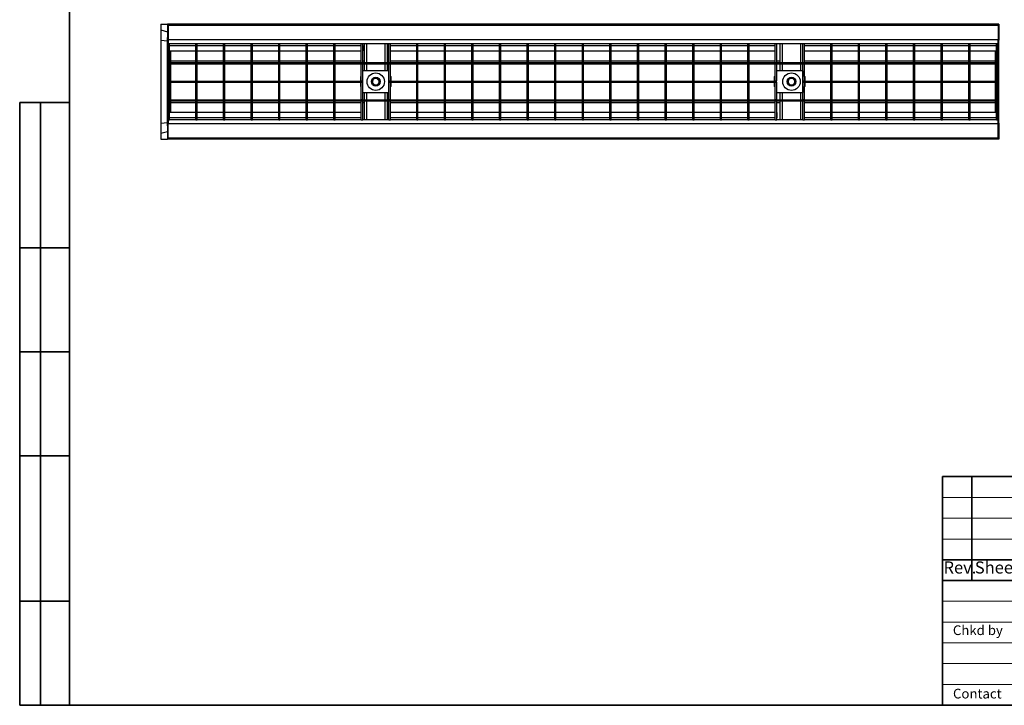
# Model space of a CAD drawing. Units: millimetres. Extents: x 40 to 2075, y -24 to 1455.
# Drawn here: x 40 to 1224, y 25 to 849 of the extents above; entities that cross this region are included whole.
import ezdxf

# ---------------------------------------------------------------- set-up
doc = ezdxf.new("R2010")
doc.units = ezdxf.units.MM
doc.header["$LTSCALE"] = 5
doc.linetypes.add('SLD-Solid', pattern=[0])
doc.layers.add('FORMAT', color=7, linetype='SLD-Solid')
doc.styles.add('SLDTEXTSTYLE0', font='calibrii.ttf')

msp = doc.modelspace()

# ---------------------------------------------------------------- linework, layer by layer
at = {"color": 7, "linetype": 'SLD-Solid', "lineweight": 25}
for p, q in [((209.745, 843.963), (209.745, 837.106)), ((209.745, 843.963), (217.745, 843.963)), ((1217.745, 843.963), (217.745, 843.963)), ((217.745, 843.963), (217.745, 827.963)), ((218.745, 842.963), (1216.745, 842.963)), ((218.745, 842.963), (218.745, 825.563)), ((1216.745, 842.963), (1216.745, 825.563)), ((1217.745, 843.963), (1217.745, 827.963)), ((209.745, 837.106), (217.745, 834.963)), ((209.745, 837.106), (209.745, 824.851)), ((209.745, 824.851), (217.745, 823.963)), ((209.745, 824.851), (209.745, 725.075)), ((217.745, 824.963), (217.745, 827.963)), ((218.745, 824.963), (217.745, 824.963)), ((217.745, 799.963), (217.745, 824.963)), ((218.745, 825.563), (1216.745, 825.563)), ((218.745, 825.563), (218.745, 820.963)), ((218.745, 798.163), (218.745, 820.963)), ((218.745, 820.963), (220.245, 820.963)), ((220.245, 798.163), (220.245, 820.963)), ((220.245, 820.963), (251.945, 820.963)), ((251.945, 820.963), (253.445, 820.963)), ((251.945, 798.163), (251.945, 820.963)), ((253.445, 798.163), (253.445, 820.963)), ((253.445, 820.963), (285.145, 820.963)), ((285.145, 820.963), (286.645, 820.963)), ((285.145, 798.163), (285.145, 820.963)), ((286.645, 798.163), (286.645, 820.963)), ((286.645, 820.963), (318.345, 820.963)), ((318.345, 820.963), (319.845, 820.963)), ((318.345, 798.163), (318.345, 820.963)), ((319.845, 798.163), (319.845, 820.963)), ((319.845, 820.963), (351.545, 820.963)), ((351.545, 798.163), (351.545, 820.963)), ((351.545, 820.963), (353.045, 820.963)), ((353.045, 798.163), (353.045, 820.963)), ((353.045, 820.963), (384.745, 820.963)), ((384.745, 798.163), (384.745, 820.963)), ((384.745, 820.963), (386.245, 820.963)), ((386.245, 798.163), (386.245, 820.963)), ((386.245, 820.963), (417.945, 820.963)), ((417.945, 798.163), (417.945, 820.963)), ((417.945, 820.963), (419.445, 820.963)), ((419.445, 798.163), (419.445, 820.963)), ((419.445, 820.963), (450.645, 820.963)), ((450.645, 820.963), (452.645, 820.963)), ((450.645, 798.163), (450.645, 820.963)), ((452.645, 798.163), (452.645, 820.963)), ((452.645, 820.963), (483.845, 820.963)), ((452.745, 818.363), (452.745, 820.963)), ((452.745, 818.363), (452.745, 811.963)), ((454.231, 820.963), (454.231, 798.063)), ((482.275, 798.063), (482.275, 820.963)), ((483.845, 820.963), (485.845, 820.963)), ((483.845, 798.163), (483.845, 820.963)), ((485.845, 798.163), (485.845, 820.963)), ((485.845, 820.963), (517.545, 820.963)), ((517.545, 798.163), (517.545, 820.963)), ((517.545, 820.963), (519.045, 820.963)), ((519.045, 798.163), (519.045, 820.963)), ((519.045, 820.963), (550.745, 820.963)), ((550.745, 820.963), (552.245, 820.963)), ((550.745, 798.163), (550.745, 820.963)), ((552.245, 798.163), (552.245, 820.963)), ((552.245, 820.963), (583.945, 820.963)), ((583.945, 798.163), (583.945, 820.963)), ((583.945, 820.963), (585.445, 820.963)), ((585.445, 798.163), (585.445, 820.963)), ((585.445, 820.963), (617.145, 820.963)), ((617.145, 820.963), (618.645, 820.963)), ((617.145, 798.163), (617.145, 820.963)), ((618.645, 798.163), (618.645, 820.963)), ((618.645, 820.963), (650.345, 820.963)), ((650.345, 798.163), (650.345, 820.963)), ((650.345, 820.963), (651.845, 820.963)), ((651.845, 798.163), (651.845, 820.963)), ((651.845, 820.963), (683.545, 820.963)), ((683.545, 798.163), (683.545, 820.963)), ((683.545, 820.963), (685.045, 820.963)), ((685.045, 798.163), (685.045, 820.963)), ((685.045, 820.963), (716.745, 820.963)), ((716.745, 798.163), (716.745, 820.963)), ((716.745, 820.963), (718.245, 820.963)), ((718.245, 798.163), (718.245, 820.963)), ((718.245, 820.963), (749.945, 820.963)), ((749.945, 820.963), (751.445, 820.963)), ((749.945, 798.163), (749.945, 820.963)), ((751.445, 798.163), (751.445, 820.963)), ((751.445, 820.963), (783.145, 820.963)), ((783.145, 798.163), (783.145, 820.963)), ((783.145, 820.963), (784.645, 820.963)), ((784.645, 798.163), (784.645, 820.963)), ((784.645, 820.963), (816.345, 820.963)), ((816.345, 798.163), (816.345, 820.963)), ((816.345, 820.963), (817.845, 820.963)), ((817.845, 798.163), (817.845, 820.963)), ((817.845, 820.963), (849.545, 820.963)), ((849.545, 798.163), (849.545, 820.963)), ((849.545, 820.963), (851.045, 820.963)), ((851.045, 798.163), (851.045, 820.963)), ((851.045, 820.963), (882.745, 820.963)), ((882.745, 820.963), (884.245, 820.963)), ((882.745, 798.163), (882.745, 820.963)), ((884.245, 798.163), (884.245, 820.963)), ((884.245, 820.963), (915.945, 820.963)), ((915.945, 798.163), (915.945, 820.963)), ((915.945, 820.963), (917.445, 820.963)), ((917.445, 798.163), (917.445, 820.963)), ((917.445, 820.963), (948.645, 820.963)), ((948.645, 820.963), (950.645, 820.963)), ((948.645, 798.163), (948.645, 820.963)), ((950.645, 798.163), (950.645, 820.963)), ((950.645, 820.963), (981.845, 820.963)), ((950.745, 818.363), (950.745, 820.963)), ((950.745, 811.963), (950.745, 818.363)), ((954.231, 820.963), (954.231, 798.063)), ((981.845, 820.963), (983.845, 820.963)), ((981.845, 798.163), (981.845, 820.963)), ((983.845, 798.163), (983.845, 820.963)), ((983.845, 820.963), (1015.545, 820.963)), ((1015.545, 820.963), (1017.045, 820.963)), ((1015.545, 798.163), (1015.545, 820.963)), ((1017.045, 798.163), (1017.045, 820.963)), ((1017.045, 820.963), (1048.745, 820.963)), ((1048.745, 798.163), (1048.745, 820.963)), ((1048.745, 820.963), (1050.245, 820.963)), ((1050.245, 798.163), (1050.245, 820.963)), ((1050.245, 820.963), (1081.945, 820.963)), ((1081.945, 798.163), (1081.945, 820.963)), ((1081.945, 820.963), (1083.445, 820.963)), ((1083.445, 798.163), (1083.445, 820.963)), ((1083.445, 820.963), (1115.145, 820.963)), ((1115.145, 798.163), (1115.145, 820.963)), ((1115.145, 820.963), (1116.645, 820.963)), ((1116.645, 798.163), (1116.645, 820.963)), ((1116.645, 820.963), (1148.345, 820.963)), ((1148.345, 798.163), (1148.345, 820.963)), ((1148.345, 820.963), (1149.845, 820.963)), ((1149.845, 798.163), (1149.845, 820.963)), ((1149.845, 820.963), (1181.545, 820.963)), ((1181.545, 798.163), (1181.545, 820.963)), ((1181.545, 820.963), (1183.045, 820.963)), ((1183.045, 798.163), (1183.045, 820.963)), ((1183.045, 820.963), (1214.745, 820.963)), ((1214.745, 820.963), (1216.245, 820.963)), ((1214.745, 798.163), (1214.745, 820.963)), ((1216.245, 798.163), (1216.245, 820.963)), ((1216.245, 820.963), (1216.745, 820.963)), ((1216.745, 820.963), (1216.745, 825.563)), ((1217.745, 824.963), (1216.745, 824.963)), ((1216.745, 818.363), (1216.745, 820.963)), ((1216.745, 818.363), (1216.745, 811.963)), ((1217.745, 827.963), (1217.745, 824.963)), ((1217.745, 799.963), (1217.745, 824.963)), ((220.245, 811.963), (251.945, 811.963)), ((221.745, 799.963), (221.745, 811.963)), ((253.445, 811.963), (285.145, 811.963)), ((286.645, 811.963), (318.345, 811.963)), ((319.845, 811.963), (351.545, 811.963)), ((353.045, 811.963), (384.745, 811.963)), ((386.245, 811.963), (417.945, 811.963)), ((419.445, 811.963), (450.645, 811.963)), ((452.645, 811.963), (452.745, 811.963)), ((485.845, 811.963), (517.545, 811.963)), ((519.045, 811.963), (550.745, 811.963)), ((552.245, 811.963), (583.945, 811.963)), ((585.445, 811.963), (617.145, 811.963)), ((618.645, 811.963), (650.345, 811.963)), ((651.845, 811.963), (683.545, 811.963)), ((685.045, 811.963), (716.745, 811.963)), ((718.245, 811.963), (749.945, 811.963)), ((751.445, 811.963), (783.145, 811.963)), ((784.645, 811.963), (816.345, 811.963)), ((817.845, 811.963), (849.545, 811.963)), ((851.045, 811.963), (882.745, 811.963)), ((884.245, 811.963), (915.945, 811.963)), ((917.445, 811.963), (948.645, 811.963)), ((950.645, 811.963), (950.745, 811.963)), ((983.845, 811.963), (1015.545, 811.963)), ((1017.045, 811.963), (1048.745, 811.963)), ((1050.245, 811.963), (1081.945, 811.963)), ((1083.445, 811.963), (1115.145, 811.963)), ((1116.645, 811.963), (1148.345, 811.963)), ((1149.845, 811.963), (1181.545, 811.963)), ((1183.045, 811.963), (1214.745, 811.963)), ((1213.745, 799.963), (1213.745, 811.963)), ((1216.245, 811.963), (1216.745, 811.963)), ((217.872, 799.963), (217.745, 799.963)), ((217.745, 749.963), (217.745, 799.963)), ((217.872, 749.963), (217.872, 799.963)), ((218.745, 798.163), (220.245, 798.163)), ((218.745, 798.063), (218.745, 798.163)), ((218.745, 798.063), (1216.745, 798.063)), ((218.745, 796.563), (218.745, 798.063)), ((218.745, 796.563), (1216.745, 796.563)), ((218.745, 775.763), (218.745, 796.563)), ((220.245, 798.063), (220.245, 798.163)), ((220.245, 775.763), (220.245, 796.563)), ((221.745, 798.063), (221.745, 799.963)), ((221.745, 775.663), (221.745, 796.563)), ((251.945, 798.163), (253.445, 798.163)), ((251.945, 798.063), (251.945, 798.163)), ((251.945, 775.763), (251.945, 796.563)), ((253.445, 798.063), (253.445, 798.163)), ((253.445, 775.763), (253.445, 796.563)), ((285.145, 798.163), (286.645, 798.163)), ((285.145, 798.063), (285.145, 798.163)), ((285.145, 775.763), (285.145, 796.563)), ((286.645, 798.063), (286.645, 798.163)), ((286.645, 775.763), (286.645, 796.563)), ((318.345, 798.163), (319.845, 798.163)), ((318.345, 798.063), (318.345, 798.163)), ((318.345, 775.763), (318.345, 796.563)), ((319.845, 798.063), (319.845, 798.163)), ((319.845, 775.763), (319.845, 796.563)), ((351.545, 798.163), (353.045, 798.163)), ((351.545, 798.063), (351.545, 798.163)), ((351.545, 775.763), (351.545, 796.563)), ((353.045, 798.063), (353.045, 798.163)), ((353.045, 775.763), (353.045, 796.563)), ((384.745, 798.163), (386.245, 798.163)), ((384.745, 798.063), (384.745, 798.163)), ((384.745, 775.763), (384.745, 796.563)), ((386.245, 798.063), (386.245, 798.163)), ((386.245, 775.763), (386.245, 796.563)), ((417.945, 798.163), (419.445, 798.163)), ((417.945, 798.063), (417.945, 798.163)), ((417.945, 775.763), (417.945, 796.563)), ((419.445, 798.063), (419.445, 798.163)), ((419.445, 775.763), (419.445, 796.563)), ((450.645, 798.163), (452.645, 798.163)), ((450.645, 798.063), (450.645, 798.163)), ((450.645, 775.763), (450.645, 796.563)), ((452.645, 798.063), (452.645, 798.163)), ((452.645, 775.763), (452.645, 796.563)), ((454.231, 796.563), (454.231, 787.963)), ((482.275, 787.963), (482.275, 796.563)), ((483.845, 798.163), (485.845, 798.163)), ((483.845, 798.063), (483.845, 798.163)), ((483.845, 775.763), (483.845, 796.563)), ((485.845, 798.063), (485.845, 798.163)), ((485.845, 775.763), (485.845, 796.563)), ((517.545, 798.163), (519.045, 798.163)), ((517.545, 798.063), (517.545, 798.163)), ((517.545, 775.763), (517.545, 796.563)), ((519.045, 798.063), (519.045, 798.163)), ((519.045, 775.763), (519.045, 796.563)), ((550.745, 798.163), (552.245, 798.163)), ((550.745, 798.063), (550.745, 798.163)), ((550.745, 775.763), (550.745, 796.563)), ((552.245, 798.063), (552.245, 798.163)), ((552.245, 775.763), (552.245, 796.563)), ((583.945, 798.163), (585.445, 798.163)), ((583.945, 798.063), (583.945, 798.163)), ((583.945, 775.763), (583.945, 796.563)), ((585.445, 798.063), (585.445, 798.163)), ((585.445, 775.763), (585.445, 796.563)), ((617.145, 798.163), (618.645, 798.163)), ((617.145, 798.063), (617.145, 798.163)), ((617.145, 775.763), (617.145, 796.563)), ((618.645, 798.063), (618.645, 798.163)), ((618.645, 775.763), (618.645, 796.563)), ((650.345, 798.163), (651.845, 798.163)), ((650.345, 798.063), (650.345, 798.163)), ((650.345, 775.763), (650.345, 796.563)), ((651.845, 798.063), (651.845, 798.163)), ((651.845, 775.763), (651.845, 796.563)), ((683.545, 798.163), (685.045, 798.163)), ((683.545, 798.063), (683.545, 798.163)), ((683.545, 775.763), (683.545, 796.563)), ((685.045, 798.063), (685.045, 798.163)), ((685.045, 775.763), (685.045, 796.563)), ((716.745, 798.163), (718.245, 798.163)), ((716.745, 798.063), (716.745, 798.163)), ((716.745, 775.763), (716.745, 796.563)), ((718.245, 798.063), (718.245, 798.163)), ((718.245, 775.763), (718.245, 796.563)), ((749.945, 798.163), (751.445, 798.163)), ((749.945, 798.063), (749.945, 798.163)), ((749.945, 775.763), (749.945, 796.563)), ((751.445, 798.063), (751.445, 798.163)), ((751.445, 775.763), (751.445, 796.563)), ((783.145, 798.163), (784.645, 798.163)), ((783.145, 798.063), (783.145, 798.163)), ((783.145, 775.763), (783.145, 796.563)), ((784.645, 798.063), (784.645, 798.163)), ((784.645, 775.763), (784.645, 796.563)), ((816.345, 798.163), (817.845, 798.163)), ((816.345, 798.063), (816.345, 798.163)), ((816.345, 775.763), (816.345, 796.563)), ((817.845, 798.063), (817.845, 798.163)), ((817.845, 775.763), (817.845, 796.563)), ((849.545, 798.163), (851.045, 798.163)), ((849.545, 798.063), (849.545, 798.163)), ((849.545, 775.763), (849.545, 796.563)), ((851.045, 798.063), (851.045, 798.163)), ((851.045, 775.763), (851.045, 796.563)), ((882.745, 798.163), (884.245, 798.163)), ((882.745, 798.063), (882.745, 798.163)), ((882.745, 775.763), (882.745, 796.563)), ((884.245, 798.063), (884.245, 798.163)), ((884.245, 775.763), (884.245, 796.563)), ((915.945, 798.163), (917.445, 798.163)), ((915.945, 798.063), (915.945, 798.163)), ((915.945, 775.763), (915.945, 796.563)), ((917.445, 798.063), (917.445, 798.163)), ((917.445, 775.763), (917.445, 796.563)), ((948.645, 798.163), (950.645, 798.163)), ((948.645, 798.063), (948.645, 798.163)), ((948.645, 775.763), (948.645, 796.563)), ((950.645, 798.063), (950.645, 798.163)), ((950.645, 775.763), (950.645, 796.563)), ((954.231, 796.563), (954.231, 787.963)), ((981.845, 798.163), (983.845, 798.163)), ((981.845, 798.063), (981.845, 798.163)), ((981.845, 775.763), (981.845, 796.563)), ((983.845, 798.063), (983.845, 798.163)), ((983.845, 775.763), (983.845, 796.563)), ((1015.545, 798.163), (1017.045, 798.163)), ((1015.545, 798.063), (1015.545, 798.163)), ((1015.545, 775.763), (1015.545, 796.563)), ((1017.045, 798.063), (1017.045, 798.163)), ((1017.045, 775.763), (1017.045, 796.563)), ((1048.745, 798.163), (1050.245, 798.163)), ((1048.745, 798.063), (1048.745, 798.163)), ((1048.745, 775.763), (1048.745, 796.563)), ((1050.245, 798.063), (1050.245, 798.163)), ((1050.245, 775.763), (1050.245, 796.563)), ((1081.945, 798.163), (1083.445, 798.163)), ((1081.945, 798.063), (1081.945, 798.163)), ((1081.945, 775.763), (1081.945, 796.563)), ((1083.445, 798.063), (1083.445, 798.163)), ((1083.445, 775.763), (1083.445, 796.563)), ((1115.145, 798.163), (1116.645, 798.163)), ((1115.145, 798.063), (1115.145, 798.163)), ((1115.145, 775.763), (1115.145, 796.563)), ((1116.645, 798.063), (1116.645, 798.163)), ((1116.645, 775.763), (1116.645, 796.563)), ((1148.345, 798.163), (1149.845, 798.163)), ((1148.345, 798.063), (1148.345, 798.163)), ((1148.345, 775.763), (1148.345, 796.563)), ((1149.845, 798.063), (1149.845, 798.163)), ((1149.845, 775.763), (1149.845, 796.563)), ((1181.545, 798.163), (1183.045, 798.163)), ((1181.545, 798.063), (1181.545, 798.163)), ((1181.545, 775.763), (1181.545, 796.563)), ((1183.045, 798.063), (1183.045, 798.163)), ((1183.045, 775.763), (1183.045, 796.563)), ((1213.745, 798.063), (1213.745, 799.963)), ((1213.745, 775.663), (1213.745, 796.563)), ((1214.745, 798.163), (1216.245, 798.163)), ((1214.745, 798.063), (1214.745, 798.163)), ((1214.745, 775.763), (1214.745, 796.563)), ((1216.245, 798.063), (1216.245, 798.163)), ((1216.245, 775.763), (1216.245, 796.563)), ((1216.745, 796.563), (1216.745, 798.063)), ((1217.618, 799.963), (1217.745, 799.963)), ((1217.618, 749.963), (1217.618, 799.963)), ((1217.745, 749.963), (1217.745, 799.963)), ((483.745, 787.963), (452.745, 787.963)), ((452.745, 780.963), (452.745, 787.963)), ((483.845, 787.963), (452.845, 787.963)), ((452.845, 780.963), (452.845, 787.963)), ((483.745, 787.963), (483.745, 780.963)), ((981.645, 787.963), (950.645, 787.963)), ((981.745, 787.963), (950.745, 787.963)), ((950.745, 780.963), (950.745, 787.963)), ((981.645, 787.963), (981.645, 780.963)), ((981.745, 787.963), (981.745, 780.963)), ((218.745, 775.763), (220.245, 775.763)), ((218.745, 775.663), (218.745, 775.763)), ((218.745, 775.663), (452.745, 775.663)), ((218.745, 774.163), (218.745, 775.663)), ((218.745, 774.163), (452.745, 774.163)), ((218.745, 753.363), (218.745, 774.163)), ((220.245, 775.663), (220.245, 775.763)), ((220.245, 753.363), (220.245, 774.163)), ((221.745, 753.263), (221.745, 774.163)), ((251.945, 775.763), (253.445, 775.763)), ((251.945, 775.663), (251.945, 775.763)), ((251.945, 753.363), (251.945, 774.163)), ((253.445, 775.663), (253.445, 775.763)), ((253.445, 753.363), (253.445, 774.163)), ((285.145, 775.763), (286.645, 775.763)), ((285.145, 775.663), (285.145, 775.763)), ((285.145, 753.363), (285.145, 774.163)), ((286.645, 775.663), (286.645, 775.763)), ((286.645, 753.363), (286.645, 774.163)), ((318.345, 775.763), (319.845, 775.763)), ((318.345, 775.663), (318.345, 775.763)), ((318.345, 753.363), (318.345, 774.163)), ((319.845, 775.663), (319.845, 775.763)), ((319.845, 753.363), (319.845, 774.163)), ((351.545, 775.763), (353.045, 775.763)), ((351.545, 775.663), (351.545, 775.763)), ((351.545, 753.363), (351.545, 774.163)), ((353.045, 775.663), (353.045, 775.763)), ((353.045, 753.363), (353.045, 774.163)), ((384.745, 775.763), (386.245, 775.763)), ((384.745, 775.663), (384.745, 775.763)), ((384.745, 753.363), (384.745, 774.163)), ((386.245, 775.663), (386.245, 775.763)), ((386.245, 753.363), (386.245, 774.163)), ((417.945, 775.763), (419.445, 775.763)), ((417.945, 775.663), (417.945, 775.763)), ((417.945, 753.363), (417.945, 774.163)), ((419.445, 775.663), (419.445, 775.763)), ((419.445, 753.363), (419.445, 774.163)), ((449.745, 780.963), (449.745, 775.663)), ((449.745, 780.963), (450.645, 780.963)), ((449.745, 774.163), (449.745, 768.963)), ((449.845, 780.963), (449.845, 775.663)), ((449.845, 780.963), (450.645, 780.963)), ((449.845, 774.163), (449.845, 768.963)), ((450.645, 775.763), (452.645, 775.763)), ((450.645, 753.363), (450.645, 774.163)), ((452.645, 780.963), (452.745, 780.963)), ((452.645, 780.963), (452.845, 780.963)), ((452.645, 753.363), (452.645, 774.163)), ((452.745, 774.163), (452.745, 775.663)), ((463.963, 773.252), (464.627, 777.823)), ((467.589, 770.392), (463.963, 773.252)), ((464.627, 777.823), (468.917, 779.534)), ((471.88, 772.102), (467.589, 770.392)), ((468.917, 779.534), (472.544, 776.673)), ((472.544, 776.673), (471.88, 772.102)), ((483.745, 780.963), (483.845, 780.963)), ((483.845, 775.763), (485.845, 775.763)), ((483.845, 774.163), (483.845, 775.663)), ((483.845, 775.663), (949.845, 775.663)), ((483.845, 774.163), (949.845, 774.163)), ((483.845, 753.363), (483.845, 774.163)), ((485.845, 780.963), (486.745, 780.963)), ((485.845, 780.963), (486.845, 780.963)), ((485.845, 753.363), (485.845, 774.163)), ((486.745, 775.663), (486.745, 780.963)), ((486.745, 768.963), (486.745, 774.163)), ((486.845, 775.663), (486.845, 780.963)), ((486.845, 768.963), (486.845, 774.163)), ((517.545, 775.763), (519.045, 775.763)), ((517.545, 775.663), (517.545, 775.763)), ((517.545, 753.363), (517.545, 774.163)), ((519.045, 775.663), (519.045, 775.763)), ((519.045, 753.363), (519.045, 774.163)), ((550.745, 775.763), (552.245, 775.763)), ((550.745, 775.663), (550.745, 775.763)), ((550.745, 753.363), (550.745, 774.163)), ((552.245, 775.663), (552.245, 775.763)), ((552.245, 753.363), (552.245, 774.163)), ((583.945, 775.763), (585.445, 775.763)), ((583.945, 775.663), (583.945, 775.763)), ((583.945, 753.363), (583.945, 774.163)), ((585.445, 775.663), (585.445, 775.763)), ((585.445, 753.363), (585.445, 774.163)), ((617.145, 775.763), (618.645, 775.763)), ((617.145, 775.663), (617.145, 775.763)), ((617.145, 753.363), (617.145, 774.163)), ((618.645, 775.663), (618.645, 775.763)), ((618.645, 753.363), (618.645, 774.163)), ((650.345, 775.763), (651.845, 775.763)), ((650.345, 775.663), (650.345, 775.763)), ((650.345, 753.363), (650.345, 774.163)), ((651.845, 775.663), (651.845, 775.763)), ((651.845, 753.363), (651.845, 774.163)), ((683.545, 775.763), (685.045, 775.763)), ((683.545, 775.663), (683.545, 775.763)), ((683.545, 753.363), (683.545, 774.163)), ((685.045, 775.663), (685.045, 775.763)), ((685.045, 753.363), (685.045, 774.163)), ((716.745, 775.763), (718.245, 775.763)), ((716.745, 775.663), (716.745, 775.763)), ((716.745, 753.363), (716.745, 774.163)), ((718.245, 775.663), (718.245, 775.763)), ((718.245, 753.363), (718.245, 774.163)), ((749.945, 775.763), (751.445, 775.763)), ((749.945, 775.663), (749.945, 775.763)), ((749.945, 753.363), (749.945, 774.163)), ((751.445, 775.663), (751.445, 775.763)), ((751.445, 753.363), (751.445, 774.163)), ((783.145, 775.763), (784.645, 775.763)), ((783.145, 775.663), (783.145, 775.763)), ((783.145, 753.363), (783.145, 774.163)), ((784.645, 775.663), (784.645, 775.763)), ((784.645, 753.363), (784.645, 774.163)), ((816.345, 775.763), (817.845, 775.763)), ((816.345, 775.663), (816.345, 775.763)), ((816.345, 753.363), (816.345, 774.163)), ((817.845, 775.663), (817.845, 775.763)), ((817.845, 753.363), (817.845, 774.163)), ((849.545, 775.763), (851.045, 775.763)), ((849.545, 775.663), (849.545, 775.763)), ((849.545, 753.363), (849.545, 774.163)), ((851.045, 775.663), (851.045, 775.763)), ((851.045, 753.363), (851.045, 774.163)), ((882.745, 775.763), (884.245, 775.763)), ((882.745, 775.663), (882.745, 775.763)), ((882.745, 753.363), (882.745, 774.163)), ((884.245, 775.663), (884.245, 775.763)), ((884.245, 753.363), (884.245, 774.163)), ((915.945, 775.763), (917.445, 775.763)), ((915.945, 775.663), (915.945, 775.763)), ((915.945, 753.363), (915.945, 774.163)), ((917.445, 775.663), (917.445, 775.763)), ((917.445, 753.363), (917.445, 774.163)), ((947.645, 780.963), (947.645, 775.663)), ((947.645, 780.963), (948.645, 780.963)), ((947.645, 774.163), (947.645, 768.963)), ((947.745, 780.963), (947.745, 775.663)), ((947.745, 780.963), (948.645, 780.963)), ((947.745, 774.163), (947.745, 768.963)), ((948.645, 775.763), (950.645, 775.763)), ((948.645, 753.363), (948.645, 774.163)), ((949.845, 774.163), (949.845, 775.663)), ((949.845, 774.163), (950.645, 774.163)), ((950.645, 780.963), (950.745, 780.963)), ((950.645, 753.363), (950.645, 774.163)), ((963.963, 773.252), (964.627, 777.823)), ((967.589, 770.392), (963.963, 773.252)), ((964.627, 777.823), (968.917, 779.534)), ((971.88, 772.102), (967.589, 770.392)), ((968.917, 779.534), (972.544, 776.673)), ((972.544, 776.673), (971.88, 772.102)), ((981.645, 780.963), (981.845, 780.963)), ((981.745, 780.963), (981.845, 780.963)), ((981.845, 775.763), (983.845, 775.763)), ((981.845, 775.663), (1215.845, 775.663)), ((981.845, 774.163), (981.845, 775.663)), ((981.845, 774.163), (1215.845, 774.163)), ((981.845, 753.363), (981.845, 774.163)), ((983.845, 780.963), (984.645, 780.963)), ((983.845, 780.963), (984.745, 780.963)), ((983.845, 753.363), (983.845, 774.163)), ((984.645, 775.663), (984.645, 780.963)), ((984.645, 768.963), (984.645, 774.163)), ((984.745, 775.663), (984.745, 780.963)), ((984.745, 768.963), (984.745, 774.163)), ((1015.545, 775.763), (1017.045, 775.763)), ((1015.545, 775.663), (1015.545, 775.763)), ((1015.545, 753.363), (1015.545, 774.163)), ((1017.045, 775.663), (1017.045, 775.763)), ((1017.045, 753.363), (1017.045, 774.163)), ((1048.745, 775.763), (1050.245, 775.763)), ((1048.745, 775.663), (1048.745, 775.763)), ((1048.745, 753.363), (1048.745, 774.163)), ((1050.245, 775.663), (1050.245, 775.763)), ((1050.245, 753.363), (1050.245, 774.163)), ((1081.945, 775.763), (1083.445, 775.763)), ((1081.945, 775.663), (1081.945, 775.763)), ((1081.945, 753.363), (1081.945, 774.163)), ((1083.445, 775.663), (1083.445, 775.763)), ((1083.445, 753.363), (1083.445, 774.163)), ((1115.145, 775.763), (1116.645, 775.763)), ((1115.145, 775.663), (1115.145, 775.763)), ((1115.145, 753.363), (1115.145, 774.163)), ((1116.645, 775.663), (1116.645, 775.763)), ((1116.645, 753.363), (1116.645, 774.163)), ((1148.345, 775.763), (1149.845, 775.763)), ((1148.345, 775.663), (1148.345, 775.763)), ((1148.345, 753.363), (1148.345, 774.163)), ((1149.845, 775.663), (1149.845, 775.763)), ((1149.845, 753.363), (1149.845, 774.163)), ((1181.545, 775.763), (1183.045, 775.763)), ((1181.545, 775.663), (1181.545, 775.763)), ((1181.545, 753.363), (1181.545, 774.163)), ((1183.045, 775.663), (1183.045, 775.763)), ((1183.045, 753.363), (1183.045, 774.163)), ((1213.745, 753.263), (1213.745, 774.163)), ((1214.745, 775.763), (1216.245, 775.763)), ((1214.745, 775.663), (1214.745, 775.763)), ((1214.745, 753.363), (1214.745, 774.163)), ((1215.845, 774.163), (1215.845, 775.663)), ((1215.845, 774.163), (1216.245, 774.163)), ((1216.245, 774.163), (1216.245, 775.763)), ((1216.245, 753.363), (1216.245, 774.163)), ((450.645, 768.963), (449.745, 768.963)), ((450.645, 768.963), (449.845, 768.963)), ((452.745, 768.963), (452.645, 768.963)), ((452.845, 768.963), (452.645, 768.963)), ((452.745, 761.963), (452.745, 768.963)), ((452.745, 761.963), (483.745, 761.963)), ((452.845, 761.963), (452.845, 768.963)), ((452.845, 761.963), (483.845, 761.963)), ((454.231, 761.963), (454.231, 753.263)), ((482.275, 753.263), (482.275, 761.963)), ((483.845, 768.963), (483.745, 768.963)), ((483.745, 768.963), (483.745, 761.963)), ((486.745, 768.963), (485.845, 768.963)), ((486.845, 768.963), (485.845, 768.963)), ((948.645, 768.963), (947.645, 768.963)), ((948.645, 768.963), (947.745, 768.963)), ((950.745, 768.963), (950.645, 768.963)), ((950.645, 761.963), (981.645, 761.963)), ((950.745, 761.963), (950.745, 768.963)), ((950.745, 761.963), (981.745, 761.963)), ((954.231, 761.963), (954.231, 753.263)), ((981.845, 768.963), (981.645, 768.963)), ((981.645, 768.963), (981.645, 761.963)), ((981.845, 768.963), (981.745, 768.963)), ((981.745, 768.963), (981.745, 761.963)), ((984.645, 768.963), (983.845, 768.963)), ((984.745, 768.963), (983.845, 768.963)), ((217.872, 749.963), (217.745, 749.963)), ((217.745, 724.963), (217.745, 749.963)), ((218.745, 753.363), (220.245, 753.363)), ((218.745, 753.263), (218.745, 753.363)), ((218.745, 753.263), (1216.745, 753.263)), ((218.745, 751.763), (218.745, 753.263)), ((218.745, 751.763), (1216.745, 751.763)), ((218.745, 728.963), (218.745, 751.763)), ((220.245, 753.263), (220.245, 753.363)), ((220.245, 728.963), (220.245, 751.763)), ((221.745, 749.963), (221.745, 751.763)), ((221.745, 737.963), (221.745, 749.963)), ((251.945, 753.363), (253.445, 753.363)), ((251.945, 753.263), (251.945, 753.363)), ((251.945, 728.963), (251.945, 751.763)), ((253.445, 753.263), (253.445, 753.363)), ((253.445, 728.963), (253.445, 751.763)), ((285.145, 753.363), (286.645, 753.363)), ((285.145, 753.263), (285.145, 753.363)), ((285.145, 728.963), (285.145, 751.763)), ((286.645, 753.263), (286.645, 753.363)), ((286.645, 728.963), (286.645, 751.763)), ((318.345, 753.363), (319.845, 753.363)), ((318.345, 753.263), (318.345, 753.363)), ((318.345, 728.963), (318.345, 751.763)), ((319.845, 753.263), (319.845, 753.363)), ((319.845, 728.963), (319.845, 751.763)), ((351.545, 753.363), (353.045, 753.363)), ((351.545, 753.263), (351.545, 753.363)), ((351.545, 728.963), (351.545, 751.763)), ((353.045, 753.263), (353.045, 753.363)), ((353.045, 728.963), (353.045, 751.763)), ((384.745, 753.363), (386.245, 753.363)), ((384.745, 753.263), (384.745, 753.363)), ((384.745, 728.963), (384.745, 751.763)), ((386.245, 753.263), (386.245, 753.363)), ((386.245, 728.963), (386.245, 751.763)), ((417.945, 753.363), (419.445, 753.363)), ((417.945, 753.263), (417.945, 753.363)), ((417.945, 728.963), (417.945, 751.763)), ((419.445, 753.263), (419.445, 753.363)), ((419.445, 728.963), (419.445, 751.763)), ((450.645, 753.363), (452.645, 753.363)), ((450.645, 753.263), (450.645, 753.363)), ((450.645, 728.963), (450.645, 751.763)), ((452.645, 753.263), (452.645, 753.363)), ((452.645, 728.963), (452.645, 751.763)), ((454.231, 751.763), (454.231, 728.963)), ((482.275, 728.963), (482.275, 751.763)), ((483.845, 753.363), (485.845, 753.363)), ((483.845, 753.263), (483.845, 753.363)), ((483.845, 728.963), (483.845, 751.763)), ((485.845, 753.263), (485.845, 753.363)), ((485.845, 728.963), (485.845, 751.763)), ((517.545, 753.363), (519.045, 753.363)), ((517.545, 753.263), (517.545, 753.363)), ((517.545, 728.963), (517.545, 751.763)), ((519.045, 753.263), (519.045, 753.363)), ((519.045, 728.963), (519.045, 751.763)), ((550.745, 753.363), (552.245, 753.363)), ((550.745, 753.263), (550.745, 753.363)), ((550.745, 728.963), (550.745, 751.763)), ((552.245, 753.263), (552.245, 753.363)), ((552.245, 728.963), (552.245, 751.763)), ((583.945, 753.363), (585.445, 753.363)), ((583.945, 753.263), (583.945, 753.363)), ((583.945, 728.963), (583.945, 751.763)), ((585.445, 753.263), (585.445, 753.363)), ((585.445, 728.963), (585.445, 751.763)), ((617.145, 753.363), (618.645, 753.363)), ((617.145, 753.263), (617.145, 753.363)), ((617.145, 728.963), (617.145, 751.763)), ((618.645, 753.263), (618.645, 753.363)), ((618.645, 728.963), (618.645, 751.763)), ((650.345, 753.363), (651.845, 753.363)), ((650.345, 753.263), (650.345, 753.363)), ((650.345, 728.963), (650.345, 751.763)), ((651.845, 753.263), (651.845, 753.363)), ((651.845, 728.963), (651.845, 751.763)), ((683.545, 753.363), (685.045, 753.363)), ((683.545, 753.263), (683.545, 753.363)), ((683.545, 728.963), (683.545, 751.763)), ((685.045, 753.263), (685.045, 753.363)), ((685.045, 728.963), (685.045, 751.763)), ((716.745, 753.363), (718.245, 753.363)), ((716.745, 753.263), (716.745, 753.363)), ((716.745, 728.963), (716.745, 751.763)), ((718.245, 753.263), (718.245, 753.363)), ((718.245, 728.963), (718.245, 751.763)), ((749.945, 753.363), (751.445, 753.363)), ((749.945, 753.263), (749.945, 753.363)), ((749.945, 728.963), (749.945, 751.763)), ((751.445, 753.263), (751.445, 753.363)), ((751.445, 728.963), (751.445, 751.763)), ((783.145, 753.363), (784.645, 753.363)), ((783.145, 753.263), (783.145, 753.363)), ((783.145, 728.963), (783.145, 751.763)), ((784.645, 753.263), (784.645, 753.363)), ((784.645, 728.963), (784.645, 751.763)), ((816.345, 753.363), (817.845, 753.363)), ((816.345, 753.263), (816.345, 753.363)), ((816.345, 728.963), (816.345, 751.763)), ((817.845, 753.263), (817.845, 753.363)), ((817.845, 728.963), (817.845, 751.763)), ((849.545, 753.363), (851.045, 753.363)), ((849.545, 753.263), (849.545, 753.363)), ((849.545, 728.963), (849.545, 751.763)), ((851.045, 753.263), (851.045, 753.363)), ((851.045, 728.963), (851.045, 751.763)), ((882.745, 753.363), (884.245, 753.363)), ((882.745, 753.263), (882.745, 753.363)), ((882.745, 728.963), (882.745, 751.763)), ((884.245, 753.263), (884.245, 753.363)), ((884.245, 728.963), (884.245, 751.763)), ((915.945, 753.363), (917.445, 753.363)), ((915.945, 753.263), (915.945, 753.363)), ((915.945, 728.963), (915.945, 751.763)), ((917.445, 753.263), (917.445, 753.363)), ((917.445, 728.963), (917.445, 751.763)), ((948.645, 753.363), (950.645, 753.363)), ((948.645, 753.263), (948.645, 753.363)), ((948.645, 728.963), (948.645, 751.763)), ((950.645, 753.263), (950.645, 753.363)), ((950.645, 728.963), (950.645, 751.763)), ((954.231, 751.763), (954.231, 728.963)), ((981.845, 753.363), (983.845, 753.363)), ((981.845, 753.263), (981.845, 753.363)), ((981.845, 728.963), (981.845, 751.763)), ((983.845, 753.263), (983.845, 753.363)), ((983.845, 728.963), (983.845, 751.763)), ((1015.545, 753.363), (1017.045, 753.363)), ((1015.545, 753.263), (1015.545, 753.363)), ((1015.545, 728.963), (1015.545, 751.763)), ((1017.045, 753.263), (1017.045, 753.363)), ((1017.045, 728.963), (1017.045, 751.763)), ((1048.745, 753.363), (1050.245, 753.363)), ((1048.745, 753.263), (1048.745, 753.363)), ((1048.745, 728.963), (1048.745, 751.763)), ((1050.245, 753.263), (1050.245, 753.363)), ((1050.245, 728.963), (1050.245, 751.763)), ((1081.945, 753.363), (1083.445, 753.363)), ((1081.945, 753.263), (1081.945, 753.363)), ((1081.945, 728.963), (1081.945, 751.763)), ((1083.445, 753.263), (1083.445, 753.363)), ((1083.445, 728.963), (1083.445, 751.763)), ((1115.145, 753.363), (1116.645, 753.363)), ((1115.145, 753.263), (1115.145, 753.363)), ((1115.145, 728.963), (1115.145, 751.763)), ((1116.645, 753.263), (1116.645, 753.363)), ((1116.645, 728.963), (1116.645, 751.763)), ((1148.345, 753.363), (1149.845, 753.363)), ((1148.345, 753.263), (1148.345, 753.363)), ((1148.345, 728.963), (1148.345, 751.763)), ((1149.845, 753.263), (1149.845, 753.363)), ((1149.845, 728.963), (1149.845, 751.763)), ((1181.545, 753.363), (1183.045, 753.363)), ((1181.545, 753.263), (1181.545, 753.363)), ((1181.545, 728.963), (1181.545, 751.763)), ((1183.045, 753.263), (1183.045, 753.363)), ((1183.045, 728.963), (1183.045, 751.763)), ((1213.745, 749.963), (1213.745, 751.763)), ((1213.745, 737.963), (1213.745, 749.963)), ((1214.745, 753.363), (1216.245, 753.363)), ((1214.745, 753.263), (1214.745, 753.363)), ((1214.745, 728.963), (1214.745, 751.763)), ((1216.245, 753.263), (1216.245, 753.363)), ((1216.245, 728.963), (1216.245, 751.763)), ((1216.745, 751.763), (1216.745, 753.263)), ((1217.618, 749.963), (1217.745, 749.963)), ((1217.745, 724.963), (1217.745, 749.963)), ((251.945, 737.963), (220.245, 737.963)), ((285.145, 737.963), (253.445, 737.963)), ((318.345, 737.963), (286.645, 737.963)), ((351.545, 737.963), (319.845, 737.963)), ((384.745, 737.963), (353.045, 737.963)), ((417.945, 737.963), (386.245, 737.963)), ((450.645, 737.963), (419.445, 737.963)), ((452.745, 737.963), (452.645, 737.963)), ((452.745, 731.563), (452.745, 737.963)), ((517.545, 737.963), (485.845, 737.963)), ((550.745, 737.963), (519.045, 737.963)), ((583.945, 737.963), (552.245, 737.963)), ((617.145, 737.963), (585.445, 737.963)), ((650.345, 737.963), (618.645, 737.963)), ((683.545, 737.963), (651.845, 737.963)), ((716.745, 737.963), (685.045, 737.963)), ((749.945, 737.963), (718.245, 737.963)), ((783.145, 737.963), (751.445, 737.963)), ((816.345, 737.963), (784.645, 737.963)), ((849.545, 737.963), (817.845, 737.963)), ((882.745, 737.963), (851.045, 737.963)), ((915.945, 737.963), (884.245, 737.963)), ((948.645, 737.963), (917.445, 737.963)), ((950.745, 737.963), (950.645, 737.963)), ((950.745, 737.963), (950.745, 731.563)), ((1015.545, 737.963), (983.845, 737.963)), ((1048.745, 737.963), (1017.045, 737.963)), ((1081.945, 737.963), (1050.245, 737.963)), ((1115.145, 737.963), (1083.445, 737.963)), ((1148.345, 737.963), (1116.645, 737.963)), ((1181.545, 737.963), (1149.845, 737.963)), ((1214.745, 737.963), (1183.045, 737.963)), ((1216.745, 737.963), (1216.245, 737.963)), ((1216.745, 731.563), (1216.745, 737.963)), ((209.745, 725.075), (217.745, 725.963)), ((209.745, 725.075), (209.745, 712.819)), ((217.745, 724.963), (218.745, 724.963)), ((217.745, 721.963), (217.745, 724.963)), ((218.745, 728.963), (220.245, 728.963)), ((218.745, 728.963), (218.745, 724.363)), ((218.745, 706.963), (218.745, 724.363)), ((1216.745, 724.363), (218.745, 724.363)), ((251.945, 728.963), (220.245, 728.963)), ((251.945, 728.963), (253.445, 728.963)), ((285.145, 728.963), (253.445, 728.963)), ((285.145, 728.963), (286.645, 728.963)), ((318.345, 728.963), (286.645, 728.963)), ((318.345, 728.963), (319.845, 728.963)), ((351.545, 728.963), (319.845, 728.963)), ((351.545, 728.963), (353.045, 728.963)), ((384.745, 728.963), (353.045, 728.963)), ((384.745, 728.963), (386.245, 728.963)), ((417.945, 728.963), (386.245, 728.963)), ((417.945, 728.963), (419.445, 728.963)), ((450.645, 728.963), (419.445, 728.963)), ((450.645, 728.963), (452.645, 728.963)), ((483.845, 728.963), (452.645, 728.963)), ((452.745, 728.963), (452.745, 731.563)), ((483.845, 728.963), (485.845, 728.963)), ((517.545, 728.963), (485.845, 728.963)), ((517.545, 728.963), (519.045, 728.963)), ((550.745, 728.963), (519.045, 728.963)), ((550.745, 728.963), (552.245, 728.963)), ((583.945, 728.963), (552.245, 728.963)), ((583.945, 728.963), (585.445, 728.963)), ((617.145, 728.963), (585.445, 728.963)), ((617.145, 728.963), (618.645, 728.963)), ((650.345, 728.963), (618.645, 728.963)), ((650.345, 728.963), (651.845, 728.963)), ((683.545, 728.963), (651.845, 728.963)), ((683.545, 728.963), (685.045, 728.963)), ((716.745, 728.963), (685.045, 728.963)), ((716.745, 728.963), (718.245, 728.963)), ((749.945, 728.963), (718.245, 728.963)), ((749.945, 728.963), (751.445, 728.963)), ((783.145, 728.963), (751.445, 728.963)), ((783.145, 728.963), (784.645, 728.963)), ((816.345, 728.963), (784.645, 728.963)), ((816.345, 728.963), (817.845, 728.963)), ((849.545, 728.963), (817.845, 728.963)), ((849.545, 728.963), (851.045, 728.963)), ((882.745, 728.963), (851.045, 728.963)), ((882.745, 728.963), (884.245, 728.963)), ((915.945, 728.963), (884.245, 728.963)), ((915.945, 728.963), (917.445, 728.963)), ((948.645, 728.963), (917.445, 728.963)), ((948.645, 728.963), (950.645, 728.963)), ((981.845, 728.963), (950.645, 728.963)), ((950.745, 728.963), (950.745, 731.563)), ((981.845, 728.963), (983.845, 728.963)), ((1015.545, 728.963), (983.845, 728.963)), ((1015.545, 728.963), (1017.045, 728.963)), ((1048.745, 728.963), (1017.045, 728.963)), ((1048.745, 728.963), (1050.245, 728.963)), ((1081.945, 728.963), (1050.245, 728.963)), ((1081.945, 728.963), (1083.445, 728.963)), ((1115.145, 728.963), (1083.445, 728.963)), ((1115.145, 728.963), (1116.645, 728.963)), ((1148.345, 728.963), (1116.645, 728.963)), ((1148.345, 728.963), (1149.845, 728.963)), ((1181.545, 728.963), (1149.845, 728.963)), ((1181.545, 728.963), (1183.045, 728.963)), ((1214.745, 728.963), (1183.045, 728.963)), ((1214.745, 728.963), (1216.245, 728.963)), ((1216.745, 728.963), (1216.245, 728.963)), ((1216.745, 728.963), (1216.745, 731.563)), ((1216.745, 724.363), (1216.745, 728.963)), ((1216.745, 724.963), (1217.745, 724.963)), ((1216.745, 706.963), (1216.745, 724.363)), ((1217.745, 724.963), (1217.745, 721.963)), ((209.745, 712.819), (217.745, 714.963)), ((209.745, 712.819), (209.745, 705.963)), ((217.745, 721.963), (217.745, 705.963)), ((1217.745, 721.963), (1217.745, 705.963)), ((209.745, 705.963), (217.745, 705.963)), ((1217.745, 705.963), (217.745, 705.963)), ((1216.745, 706.963), (218.745, 706.963))]:
    msp.add_line(p, q, dxfattribs=at)
at = {"color": 8, "linetype": 'SLD-Solid', "lineweight": 25}
for p, q in [((217.745, 827.963), (218.745, 827.963)), ((217.872, 799.963), (217.872, 824.963)), ((220.245, 818.363), (251.945, 818.363)), ((253.445, 818.363), (285.145, 818.363)), ((286.645, 818.363), (318.345, 818.363)), ((319.845, 818.363), (351.545, 818.363)), ((353.045, 818.363), (384.745, 818.363)), ((386.245, 818.363), (417.945, 818.363)), ((419.445, 818.363), (450.645, 818.363)), ((452.645, 818.363), (452.745, 818.363)), ((456.968, 820.963), (456.968, 798.063)), ((479.538, 798.063), (479.538, 820.963)), ((485.845, 818.363), (517.545, 818.363)), ((519.045, 818.363), (550.745, 818.363)), ((552.245, 818.363), (583.945, 818.363)), ((585.445, 818.363), (617.145, 818.363)), ((618.645, 818.363), (650.345, 818.363)), ((651.845, 818.363), (683.545, 818.363)), ((685.045, 818.363), (716.745, 818.363)), ((718.245, 818.363), (749.945, 818.363)), ((751.445, 818.363), (783.145, 818.363)), ((784.645, 818.363), (816.345, 818.363)), ((817.845, 818.363), (849.545, 818.363)), ((851.045, 818.363), (882.745, 818.363)), ((884.245, 818.363), (915.945, 818.363)), ((917.445, 818.363), (948.645, 818.363)), ((950.645, 818.363), (950.745, 818.363)), ((956.968, 820.963), (956.968, 798.063)), ((979.538, 798.063), (979.538, 820.963)), ((983.845, 818.363), (1015.545, 818.363)), ((1017.045, 818.363), (1048.745, 818.363)), ((1050.245, 818.363), (1081.945, 818.363)), ((1083.445, 818.363), (1115.145, 818.363)), ((1116.645, 818.363), (1148.345, 818.363)), ((1149.845, 818.363), (1181.545, 818.363)), ((1183.045, 818.363), (1214.745, 818.363)), ((1216.245, 818.363), (1216.745, 818.363)), ((1216.745, 827.963), (1217.745, 827.963)), ((1217.618, 799.963), (1217.618, 824.963)), ((218.745, 799.963), (217.872, 799.963)), ((221.745, 799.963), (220.245, 799.963)), ((221.745, 799.963), (251.945, 799.963)), ((253.445, 799.963), (285.145, 799.963)), ((286.645, 799.963), (318.345, 799.963)), ((319.845, 799.963), (351.545, 799.963)), ((353.045, 799.963), (384.745, 799.963)), ((386.245, 799.963), (417.945, 799.963)), ((419.445, 799.963), (450.645, 799.963)), ((452.645, 799.963), (454.231, 799.963)), ((456.968, 796.563), (456.968, 787.963)), ((479.538, 787.963), (479.538, 796.563)), ((482.275, 799.963), (483.845, 799.963)), ((485.845, 799.963), (517.545, 799.963)), ((519.045, 799.963), (550.745, 799.963)), ((552.245, 799.963), (583.945, 799.963)), ((585.445, 799.963), (617.145, 799.963)), ((618.645, 799.963), (650.345, 799.963)), ((651.845, 799.963), (683.545, 799.963)), ((685.045, 799.963), (716.745, 799.963)), ((718.245, 799.963), (749.945, 799.963)), ((751.445, 799.963), (783.145, 799.963)), ((784.645, 799.963), (816.345, 799.963)), ((817.845, 799.963), (849.545, 799.963)), ((851.045, 799.963), (882.745, 799.963)), ((884.245, 799.963), (915.945, 799.963)), ((917.445, 799.963), (948.645, 799.963)), ((950.645, 799.963), (954.231, 799.963)), ((956.968, 796.563), (956.968, 787.963)), ((979.538, 787.963), (979.538, 796.563)), ((983.845, 799.963), (1015.545, 799.963)), ((1017.045, 799.963), (1048.745, 799.963)), ((1050.245, 799.963), (1081.945, 799.963)), ((1083.445, 799.963), (1115.145, 799.963)), ((1116.645, 799.963), (1148.345, 799.963)), ((1149.845, 799.963), (1181.545, 799.963)), ((1183.045, 799.963), (1213.745, 799.963)), ((1213.745, 799.963), (1214.745, 799.963)), ((1216.245, 799.963), (1217.618, 799.963)), ((456.968, 761.963), (456.968, 753.263)), ((479.538, 753.263), (479.538, 761.963)), ((956.968, 761.963), (956.968, 753.263)), ((979.538, 753.263), (979.538, 761.963)), ((217.872, 724.963), (217.872, 749.963)), ((218.745, 749.963), (217.872, 749.963)), ((221.745, 749.963), (220.245, 749.963)), ((221.745, 749.963), (251.945, 749.963)), ((253.445, 749.963), (285.145, 749.963)), ((286.645, 749.963), (318.345, 749.963)), ((319.845, 749.963), (351.545, 749.963)), ((353.045, 749.963), (384.745, 749.963)), ((386.245, 749.963), (417.945, 749.963)), ((419.445, 749.963), (450.645, 749.963)), ((452.645, 749.963), (454.231, 749.963)), ((456.968, 751.763), (456.968, 728.963)), ((479.538, 728.963), (479.538, 751.763)), ((482.275, 749.963), (483.845, 749.963)), ((485.845, 749.963), (517.545, 749.963)), ((519.045, 749.963), (550.745, 749.963)), ((552.245, 749.963), (583.945, 749.963)), ((585.445, 749.963), (617.145, 749.963)), ((618.645, 749.963), (650.345, 749.963)), ((651.845, 749.963), (683.545, 749.963)), ((685.045, 749.963), (716.745, 749.963)), ((718.245, 749.963), (749.945, 749.963)), ((751.445, 749.963), (783.145, 749.963)), ((784.645, 749.963), (816.345, 749.963)), ((817.845, 749.963), (849.545, 749.963)), ((851.045, 749.963), (882.745, 749.963)), ((884.245, 749.963), (915.945, 749.963)), ((917.445, 749.963), (948.645, 749.963)), ((950.645, 749.963), (954.231, 749.963)), ((956.968, 751.763), (956.968, 728.963)), ((979.538, 728.963), (979.538, 751.763)), ((983.845, 749.963), (1015.545, 749.963)), ((1017.045, 749.963), (1048.745, 749.963)), ((1050.245, 749.963), (1081.945, 749.963)), ((1083.445, 749.963), (1115.145, 749.963)), ((1116.645, 749.963), (1148.345, 749.963)), ((1149.845, 749.963), (1181.545, 749.963)), ((1183.045, 749.963), (1213.745, 749.963)), ((1213.745, 749.963), (1214.745, 749.963)), ((1216.245, 749.963), (1217.618, 749.963)), ((1217.618, 724.963), (1217.618, 749.963)), ((251.945, 731.563), (220.245, 731.563)), ((285.145, 731.563), (253.445, 731.563)), ((318.345, 731.563), (286.645, 731.563)), ((351.545, 731.563), (319.845, 731.563)), ((384.745, 731.563), (353.045, 731.563)), ((417.945, 731.563), (386.245, 731.563)), ((450.645, 731.563), (419.445, 731.563)), ((452.745, 731.563), (452.645, 731.563)), ((517.545, 731.563), (485.845, 731.563)), ((550.745, 731.563), (519.045, 731.563)), ((583.945, 731.563), (552.245, 731.563)), ((617.145, 731.563), (585.445, 731.563)), ((650.345, 731.563), (618.645, 731.563)), ((683.545, 731.563), (651.845, 731.563)), ((716.745, 731.563), (685.045, 731.563)), ((749.945, 731.563), (718.245, 731.563)), ((783.145, 731.563), (751.445, 731.563)), ((816.345, 731.563), (784.645, 731.563)), ((849.545, 731.563), (817.845, 731.563)), ((882.745, 731.563), (851.045, 731.563)), ((915.945, 731.563), (884.245, 731.563)), ((948.645, 731.563), (917.445, 731.563)), ((950.745, 731.563), (950.645, 731.563)), ((1015.545, 731.563), (983.845, 731.563)), ((1048.745, 731.563), (1017.045, 731.563)), ((1081.945, 731.563), (1050.245, 731.563)), ((1115.145, 731.563), (1083.445, 731.563)), ((1148.345, 731.563), (1116.645, 731.563)), ((1181.545, 731.563), (1149.845, 731.563)), ((1214.745, 731.563), (1183.045, 731.563)), ((1216.745, 731.563), (1216.245, 731.563)), ((218.745, 721.963), (217.745, 721.963)), ((1217.745, 721.963), (1216.745, 721.963))]:
    msp.add_line(p, q, dxfattribs=at)
at = {"color": 7, "linetype": 'SLD-Solid', "lineweight": 25}
for centre, radius in [((468.253, 774.963), 10.5), ((968.253, 774.963), 10.5), ((468.253, 774.963), 5.25), ((968.253, 774.963), 5.25)]:
    msp.add_circle(centre, radius, dxfattribs=at)
for centre, start, end in [((468.253, 774.963), 171.735255, 231.735255), ((468.253, 774.963), 111.735255, 171.735255), ((468.253, 774.963), 231.735255, 291.735255), ((468.253, 774.963), 51.735255, 111.735255), ((468.253, 774.963), 291.735255, 351.735255), ((468.253, 774.963), 351.735255, 51.735255), ((968.253, 774.963), 171.735255, 231.735255), ((968.253, 774.963), 111.735255, 171.735255), ((968.253, 774.963), 231.735255, 291.735255), ((968.253, 774.963), 51.735255, 111.735255), ((968.253, 774.963), 291.735255, 351.735255), ((968.253, 774.963), 351.735255, 51.735255)]:
    msp.add_arc(centre, 4, start, end, dxfattribs=at)
at = {"layer": 'FORMAT', "color": 7, "lineweight": 35}
for p, q in [((100, 1455), (100, 25)), ((40, 25), (40, 750)), ((40, 750), (100, 750)), ((65, 25), (65, 750)), ((40, 575), (100, 575)), ((40, 450), (100, 450)), ((40, 325), (100, 325)), ((1150, 300), (1150, 24.888)), ((1150, 300), (1150, 174.888)), ((1185, 175), (1185, 300)), ((1475, 199.888), (1150, 199.888)), ((1150, 174.888), (1475, 174.888)), ((100, 150), (40, 150)), ((100, 25), (40, 25)), ((100, 25), (2075, 25)), ((1150, 25), (2075, 25))]:
    msp.add_line(p, q, dxfattribs=at)
at = {"layer": 'FORMAT', "lineweight": 35}
msp.add_line((1150, 300), (2075, 300), dxfattribs=at)
at = {"layer": 'FORMAT', "color": 7, "lineweight": 18}
for p, q in [((1150, 275), (1475, 275)), ((1150, 250), (1475, 250)), ((1475, 224.888), (1150, 224.888)), ((1150, 150), (1475, 150)), ((1150, 125), (1475, 125)), ((1150, 100), (1475, 100)), ((1150, 75), (1475, 75)), ((1150, 50), (1475, 50))]:
    msp.add_line(p, q, dxfattribs=at)

# ---------------------------------------------------------------- texts
at = {"layer": 'FORMAT', "color": 7, "attachment_point": 1, "style": 'SLDTEXTSTYLE0'}
for s, insert, char_height in [('Rev.', (1151.161, 197.92), 14.5521), ('Sheet', (1188.797, 197.92), 14.5521), ('Chkd by', (1162.425, 121.025), 11.64), ('Contact', (1162.547, 44.75), 11.6417)]:
    msp.add_mtext(s, dxfattribs=dict(at, insert=insert, char_height=char_height))

doc.saveas('drawing.dxf')
